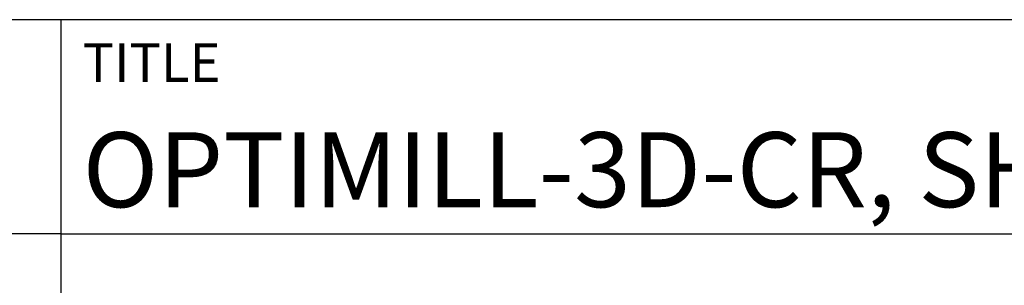
# Model space of a CAD drawing. Units: millimetres. Extents: x -102 to 492, y -196 to 225.
# Drawn here: x 290 to 336, y -157 to -145 of the extents above; entities that cross this region are included whole.
import ezdxf
from ezdxf.enums import TextEntityAlignment as Align

# ---------------------------------------------------------------- set-up
doc = ezdxf.new("R2010")
doc.units = ezdxf.units.MM
doc.layers.get('0').update_dxf_attribs({"linetype": 'CONTINUOUS'})
doc.layers.add('AM_0', color=7, linetype='CONTINUOUS')
doc.layers.add('AM_6', color=2, linetype='CONTINUOUS')
doc.styles.get("Standard").update_dxf_attribs({"font": 'ISOCP.SHX'})

# ---------------------------------------------------------------- blocks, each defined once
blk = doc.blocks.new('*U7')
at = {"layer": 'AM_0'}
for p, q in [((190, 0), (0, 0)), ((190, 0), (0, 0)), ((190, 0), (0, 0)), ((0, -40), (0, 0)), ((190, 0), (0, 0)), ((190, 0), (0, 0)), ((0, -10), (190, -10))]:
    blk.add_line(p, q, dxfattribs=at)
at = {"layer": 'AM_0', "color": 7}
blk.add_line((0, -40), (0, 0), dxfattribs=at)
at = {"layer": 'AM_0', "color": 2}
blk.add_text('TITLE', height=1.8, dxfattribs=at).set_placement((1, -2), align=Align.MIDDLE_LEFT)
at = {"layer": 'AM_0'}
for tag, p in [('TITLE', (1, -7)), ('MATERIAL_NO', (121, -27))]:
    blk.add_attdef(tag, text='', height=3.5, dxfattribs=at).set_placement(p, align=Align.MIDDLE_LEFT)
at = {"layer": 'AM_6', "width": 0.821429}
blk.add_attdef('DIN_FORMAT', text='', height=2.5, dxfattribs=at).set_placement((185, -7), align=Align.MIDDLE_CENTER)
at = {"layer": 'AM_6'}
for tag, p in [('DRAWING_NO', (121, -17)), ('TECHNICAL_SPEC', (121, -37))]:
    blk.add_attdef(tag, text='', height=2.5, dxfattribs=at).set_placement(p, align=Align.MIDDLE_LEFT)
for tag, p in [('INDEX_NO', (185, -17)), ('ORIGIN', (185, -27)), ('APP_DATE', (90, -27)), ('APP_NAME', (110, -27)), ('SCALE', (110, -37)), ('SHEET_OF_SHEETS', (185, -37))]:
    blk.add_attdef(tag, text='', height=2.5, dxfattribs=at).set_placement(p, align=Align.MIDDLE_CENTER)
blk = doc.blocks.new('*U11')
at = {"layer": 'AM_0', "linetype": 'Continuous'}
blk.add_line((0, 30), (-70, 30), dxfattribs=at)
at = {"layer": 'AM_0'}
blk.add_lwpolyline([(-70, 0), (0, 0), (0, 40), (-70, 40)], close=True, dxfattribs=at)
blk = doc.blocks.new('MAPAL_FRAME-Model')
blk.add_blockref('*U11', (394, 10))
at = {"layer": 'AM_0'}
ref = blk.add_blockref('*U7', (394, 50), dxfattribs=at)
ref.add_attrib('TITLE', 'OPTIMILL-3D-CR, SHANKFORM HA, SC, COATED', dxfattribs={"height": 3.5}).set_placement((395, 43), align=Align.MIDDLE_LEFT)

msp = doc.modelspace()

# ---------------------------------------------------------------- block references
at = {"layer": 'AM_0'}
msp.add_blockref('MAPAL_FRAME-Model', (-102.5, -195), dxfattribs=at)

doc.saveas('drawing.dxf')
